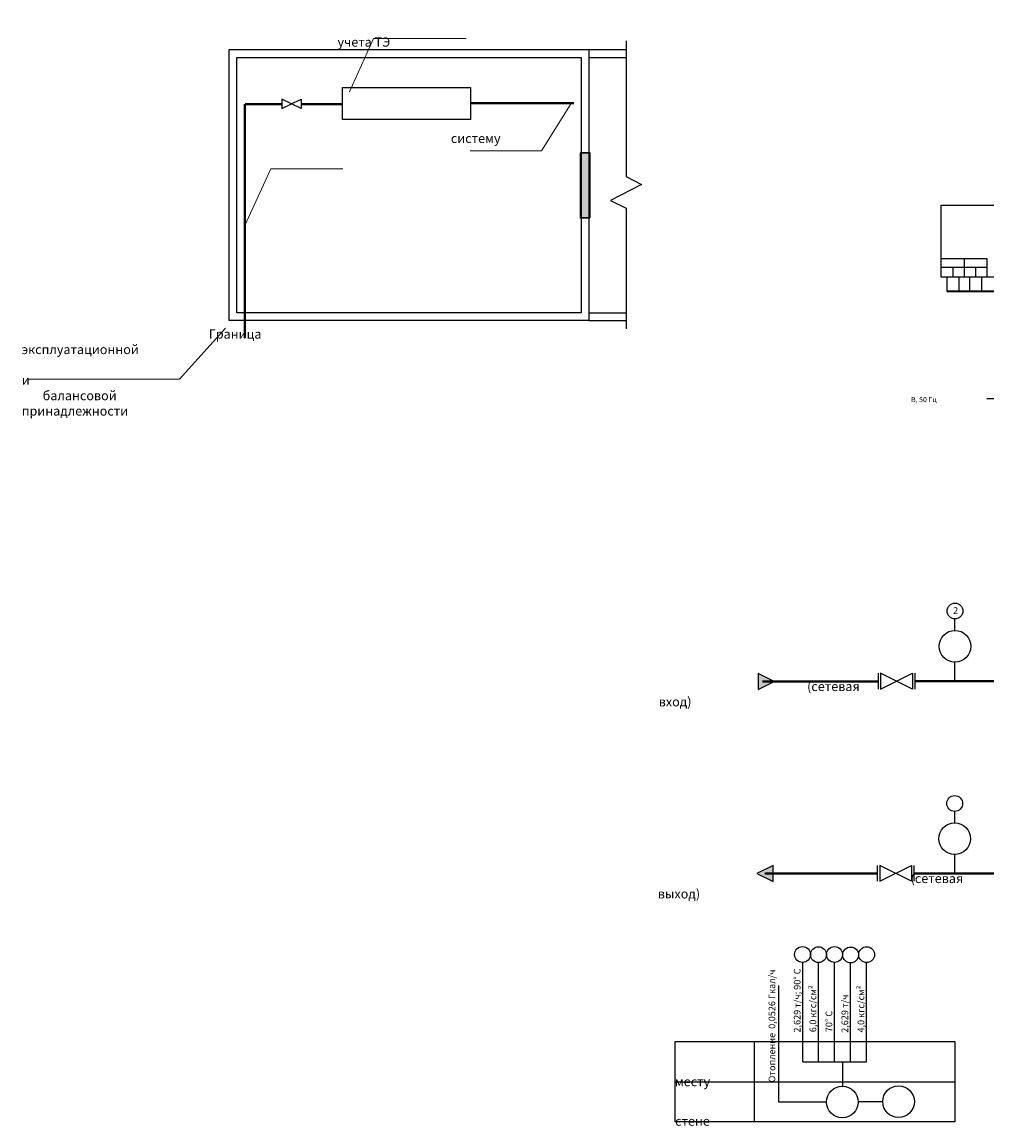
# Model space of a CAD drawing. Units: metres. Extents: x -28214 to 13593, y -34414 to -3519.
# Drawn here: x -28214 to -20687, y -14720 to -6106 of the extents above; entities that cross this region are included whole.
import ezdxf

# ---------------------------------------------------------------- set-up
doc = ezdxf.new("R2010")
doc.units = ezdxf.units.M
for name, color, linetype, lineweight in [('двери', 34, 'Continuous', 13), ('Здание', 7, 'Continuous', 25), ('Надписи', 7, 'Continuous', 25), ('оборудование', 120, 'Continuous', 30), ('ОВ_ОТОПЛЕНИЕ', 7, 'Continuous', 60)]:
    doc.layers.add(name, color=color, linetype=linetype, lineweight=lineweight)
doc.styles.get("Standard").update_dxf_attribs({"font": 'isocpeur.ttf'})

msp = doc.modelspace()

# ---------------------------------------------------------------- hatches: boundary and pattern name
at = {"linetype": 'ByBlock', "lineweight": 25, "true_color": 0xffffff}
h = msp.add_hatch(color=7, dxfattribs=at)
h.dxf.hatch_style = 1
h.paths.add_polyline_path([(-23858.16802, -7634.13991), (-23784.3519, -7634.13991), (-23784.3519, -7126.6716), (-23858.16802, -7126.6716)])
at = {"layer": 'ОВ_ОТОПЛЕНИЕ', "lineweight": 25}
h = msp.add_hatch(color=7, dxfattribs=at)
h.dxf.hatch_style = 1
h.paths.add_polyline_path([(-22471.88913, -11188.78206), (-22471.83604, -11313.09545), (-22346.01892, -11250.89278)])
h = msp.add_hatch(color=7, dxfattribs=at)
h.dxf.hatch_style = 1
h.paths.add_polyline_path([(-22355.20807, -12812.35655), (-22355.26116, -12688.04316), (-22481.07828, -12750.24583)])

# ---------------------------------------------------------------- linework, layer by layer
at = {"linetype": 'ByBlock', "lineweight": 25}
for p, q in [((-23500.13661, -6252.86417), (-23500.13661, -7309.92701)), ((-23793.41257, -6320.31204), (-23498.67901, -6320.31204)), ((-23793.54134, -6381.60621), (-23500.82038, -6381.60621)), ((-23500.13661, -7309.92701), (-23382.27996, -7374.41631)), ((-23382.27996, -7374.41631), (-23623.60548, -7497.78701)), ((-23623.60548, -7497.78701), (-23500.13661, -7556.66849)), ((-23500.13661, -7556.66849), (-23500.13661, -8499.96332)), ((-23793.41253, -8434.59842), (-23498.67897, -8434.59842)), ((-23792.99874, -8375.31244), (-23498.26518, -8375.31244))]:
    msp.add_line(p, q, dxfattribs=at)
at = {"lineweight": 25}
for p, q in [((-21043.59598, -7950.75175), (-20687.73114, -7950.75175)), ((-20864.0171, -7950.75175), (-20864.0171, -8096.64564)), ((-20687.73114, -7950.75175), (-20687.73114, -8097.05566)), ((-21043.29089, -8019.42156), (-20687.48714, -8019.42156)), ((-20998.47244, -8097.04832), (-20998.47244, -8204.53151)), ((-20953.65399, -8019.42156), (-20953.65399, -8097.04832)), ((-20905.8477, -8097.21543), (-20905.8477, -8205.29936)), ((-20822.18649, -8097.04832), (-20822.18649, -8205.45214)), ((-20774.3802, -8019.42156), (-20774.3802, -8097.00867)), ((-20729.56175, -8097.1181), (-20729.56175, -8205.3256)), ((-20687.82146, -9042.30323), (-18850.76907, -9042.30323)), ((-22123.60615, -14219.59299), (-22123.60615, -13443.88437)), ((-22000.98203, -14214.01524), (-22000.40761, -13444.5968)), ((-21875.38229, -14216.80411), (-21875.38229, -13444.15688)), ((-21750.46684, -14216.51272), (-21749.89242, -13447.09428)), ((-21625.79987, -14219.32415), (-21625.79987, -13444.77275)), ((-22313.40133, -13622.77103), (-22313.40133, -14531.94842)), ((-22500.05252, -14684.42459), (-22500.05252, -14065.35635)), ((-22123.60615, -14219.59299), (-21625.79987, -14219.59299)), ((-21813.00381, -14219.27552), (-21813.00381, -14407.27049)), ((-23117.23949, -14375.77073), (-20939.93136, -14375.77073)), ((-22313.40133, -14531.94842), (-21939.22865, -14531.94842)), ((-21689.93731, -14530.22309), (-21499.75175, -14530.22309))]:
    msp.add_line(p, q, dxfattribs=at)
at = {"lineweight": 35}
msp.add_line((-20998.47244, -8204.53151), (-19015.08646, -8204.76893), dxfattribs=at)
at = {"lineweight": 25}
for points in [[(-21043.93714, -7534.65235), (-20515.0794, -7534.65235), (-20515.0794, -8095.95345), (-21043.93714, -8095.95345)], [(-23119.84615, -14061.16357), (-20937.62508, -14061.16357), (-20937.62508, -14688.6514), (-23119.84615, -14688.6514)]]:
    msp.add_lwpolyline(points, close=True, dxfattribs=at)
at = {"layer": 'двери', "lineweight": 25}
for p, q in [((-23793.45854, -7126.10196), (-23851.67278, -7126.10196)), ((-23793.42731, -7634.85154), (-23851.62472, -7634.85154))]:
    msp.add_line(p, q, dxfattribs=at)
at = {"layer": 'двери', "color": 7, "lineweight": 30, "true_color": 0xffffff}
msp.add_lwpolyline([(-23784.3519, -7634.13991), (-23858.16802, -7634.13991), (-23858.16802, -7126.6716), (-23784.3519, -7126.6716)], close=True, dxfattribs=at)
at = {"layer": 'Здание', "lineweight": 25}
for points in [[(-23793.41257, -6320.31204), (-23793.41257, -8434.5984), (-26599.32178, -8434.5984), (-26599.32178, -6320.31204)], [(-23851.66933, -6381.60621), (-23851.66933, -8375.31241), (-26538.02893, -8375.31241), (-26538.02893, -6381.60621)]]:
    msp.add_lwpolyline(points, close=True, dxfattribs=at)
at = {"layer": 'Надписи', "lineweight": 15}
for p, q in [((-25660.63903, -6651.18954), (-25471.3734, -6233.13659)), ((-24749.6524, -6233.13659), (-25471.3734, -6233.13659)), ((-23935.71039, -6748.65134), (-24160.68784, -7111.37882)), ((-24719.23233, -7111.37882), (-24160.68784, -7111.37882)), ((-26475.46924, -7693.87068), (-26273.36307, -7250.60093)), ((-26273.36307, -7250.60093), (-25712.10984, -7250.60093)), ((-26625.85768, -8494.78454), (-26986.20814, -8892.6309)), ((-28168.7273, -8892.6309), (-26986.20814, -8892.6309))]:
    msp.add_line(p, q, dxfattribs=at)
at = {"layer": 'Надписи', "lineweight": 25}
for p, q in [((-26186.11601, -6706.69741), (-26186.11601, -6781.2418)), ((-26186.11601, -6781.2418), (-26037.08851, -6706.76497)), ((-26037.08851, -6781.2418), (-26186.11601, -6706.76497)), ((-26037.08851, -6706.76497), (-26037.08851, -6781.2418)), ((-20936.06413, -10851.56355), (-20936.06413, -10763.66419)), ((-20936.12496, -11247.55629), (-20936.12496, -11100.9499)), ((-21534.49891, -11187.71947), (-21534.49891, -11311.84752)), ((-21515.75307, -11187.60687), (-21515.75307, -11311.84752)), ((-21515.75307, -11311.84752), (-21267.3739, -11187.71947)), ((-21267.3739, -11311.84752), (-21515.75307, -11187.71947)), ((-21267.3739, -11187.71947), (-21267.3739, -11311.84752)), ((-21248.62806, -11187.71947), (-21248.62806, -11311.84752)), ((-20937.99957, -12353.515), (-20937.99957, -12265.61564)), ((-20938.0604, -12749.50773), (-20938.0604, -12602.90135)), ((-21541.56601, -12686.39339), (-21541.56601, -12810.52143)), ((-21522.82016, -12686.28078), (-21522.82016, -12810.52143)), ((-21522.82016, -12810.52143), (-21274.441, -12686.39339)), ((-21274.441, -12810.52143), (-21522.82016, -12686.39339)), ((-21274.441, -12686.39339), (-21274.441, -12810.52143)), ((-21255.69516, -12686.39339), (-21255.69516, -12810.52143))]:
    msp.add_line(p, q, dxfattribs=at)
for centre, radius in [((-20935.71903, -10701.28841), 61.74917), ((-20935.9509, -10976.33272), 123.49834), ((-20937.65447, -12203.23986), 61.74917), ((-20937.88634, -12478.28417), 123.49834), ((-22125.43013, -13382.16215), 61.74917), ((-22000.54833, -13382.84779), 61.74917), ((-21875.82453, -13382.4093), 61.74917), ((-21750.03313, -13385.34527), 61.74917), ((-21625.16556, -13383.02684), 61.74917), ((-21814.60069, -14533.20281), 123.49834), ((-21376.2534, -14530.02095), 123.49834)]:
    msp.add_circle(centre, radius, dxfattribs=at)
at = {"layer": 'оборудование', "lineweight": 25}
msp.add_lwpolyline([(-25714.70933, -6614.99645), (-24714.60784, -6614.99645), (-24714.60784, -6867.11019), (-25714.70933, -6867.11019)], close=True, dxfattribs=at)
at = {"layer": 'ОВ_ОТОПЛЕНИЕ', "lineweight": 40}
for p, q in [((-26475.46924, -6746.41411), (-26475.64669, -8568.4783)), ((-26473.17133, -6746.41411), (-26189.93456, -6746.41411)), ((-26035.26977, -6745.78279), (-25716.21406, -6745.78279)), ((-24711.58611, -6737.70983), (-23909.94412, -6737.88729)), ((-22437.65556, -11250.94561), (-21536.86791, -11250.94561)), ((-21246.81699, -11249.55944), (-20126.24154, -11249.55944)), ((-22420.40102, -12749.61952), (-21543.93501, -12749.61952)), ((-21249.49916, -12750.93572), (-20060.15415, -12750.93572))]:
    msp.add_line(p, q, dxfattribs=at)
at = {"layer": 'ОВ_ОТОПЛЕНИЕ', "lineweight": 25}
for points in [[(-22471.83604, -11313.09545), (-22346.01892, -11250.89278), (-22471.88913, -11188.78206)], [(-22355.26116, -12688.04316), (-22481.07828, -12750.24583), (-22355.20807, -12812.35655)]]:
    msp.add_lwpolyline(points, close=True, dxfattribs=at)

# ---------------------------------------------------------------- texts
at = {"linetype": 'ByBlock', "attachment_point": 1}
for s, width, insert, char_height in [('\\pi315.74295;{\\fGOST Common|b0|i0|c204|p34;Узел учета ТЭ}', 1260.3949994, (-25752.86339, -6105.67938), 72), ('\\pi208.99034;{\\fGOST Common|b0|i0|c204|p34;В систему \\P\\pi196.11761;отопления\\H1.33333x; }', 845.8352273, (-24868.80736, -6857.22577), 72), ('\\pi20.27023;{\\fGOST Common|b0|i0|c204|p34;Граница эксплуатационной \\P\\pi200.27023;ответственности и \\H1.33333x; \\H0.75x;\\P\\pi2.27023;балансовой принадлежности\\H1.22222x; }', 1260.3949994, (-28216.38214, -8504.45183), 72), ('\\pi288.29182;{\\fGOST Common|b0|i0|c204|p34;220 В, 50 Гц}', 567.3827319, (-21278.72004, -8965.04042), 40), ('{\\fGOST Common|b0|i0|c204|p34;2}', 258.3148303, (-20950.41039, -10672.16213), 52), ('\\pi294.80527;{\\fGOST Common|b0|i0|c204|p34;Т1\\P\\pi16.078;(сетевая вход)\\H1.43333x; }', 668.8105419, (-23246.95472, -11133.88865), 72), ('\\pi327.71792;{\\fGOST Common|b0|i0|c204|p34;Т2\\P\\pi27.39065;(сетевая выход)\\H1.43333x; }', 749.0358415, (-23254.02182, -12632.56256), 72), ('\\pi129.0839;{\\fGOST Common|b0|i0|c204|p34;Приборы\\P\\pi116.75662;по месту\\H1.33333x; }', 610.9677934, (-23121.46816, -14098.53262), 72), ('\\pi129.0839;{\\fGOST Common|b0|i0|c204|p34;Приборы\\P\\pi116.75662;на стене\\H1.33333x; }', 610.9677934, (-23119.18647, -14406.49607), 72)]:
    msp.add_mtext_dynamic_manual_height_columns(s, width=width, gutter_width=1, heights=[0], dxfattribs=dict(at, insert=insert, char_height=char_height))
at = {"linetype": 'ByBlock', "char_height": 52, "attachment_point": 1, "rotation": 90}
for s, insert in [('{\\fGOST Common|b0|i0|c204|p34;Отопление  0,0526 Гкал/ч}', (-22389.88314, -14380.0099)), ('{\\fGOST Common|b0|i0|c204|p34;2,629 т/ч; 90° С}', (-22192.87661, -13991.09296)), ('{\\fGOST Common|b0|i0|c204|p34;6,0 кгс/см²}', (-22070.31556, -13988.30409)), ('{\\fGOST Common|b0|i0|c204|p34;4,0 кгс/см²}', (-21695.07034, -13991.09296)), ('{\\fGOST Common|b0|i0|c204|p34;2,629 т/ч}', (-21820.73314, -13993.34064)), ('{\\fGOST Common|b0|i0|c204|p34;70° С}', (-21945.40011, -13988.01269))]:
    msp.add_mtext_dynamic_manual_height_columns(s, width=1054.7535948, gutter_width=1, heights=[0], dxfattribs=dict(at, insert=insert))

doc.saveas('drawing.dxf')
